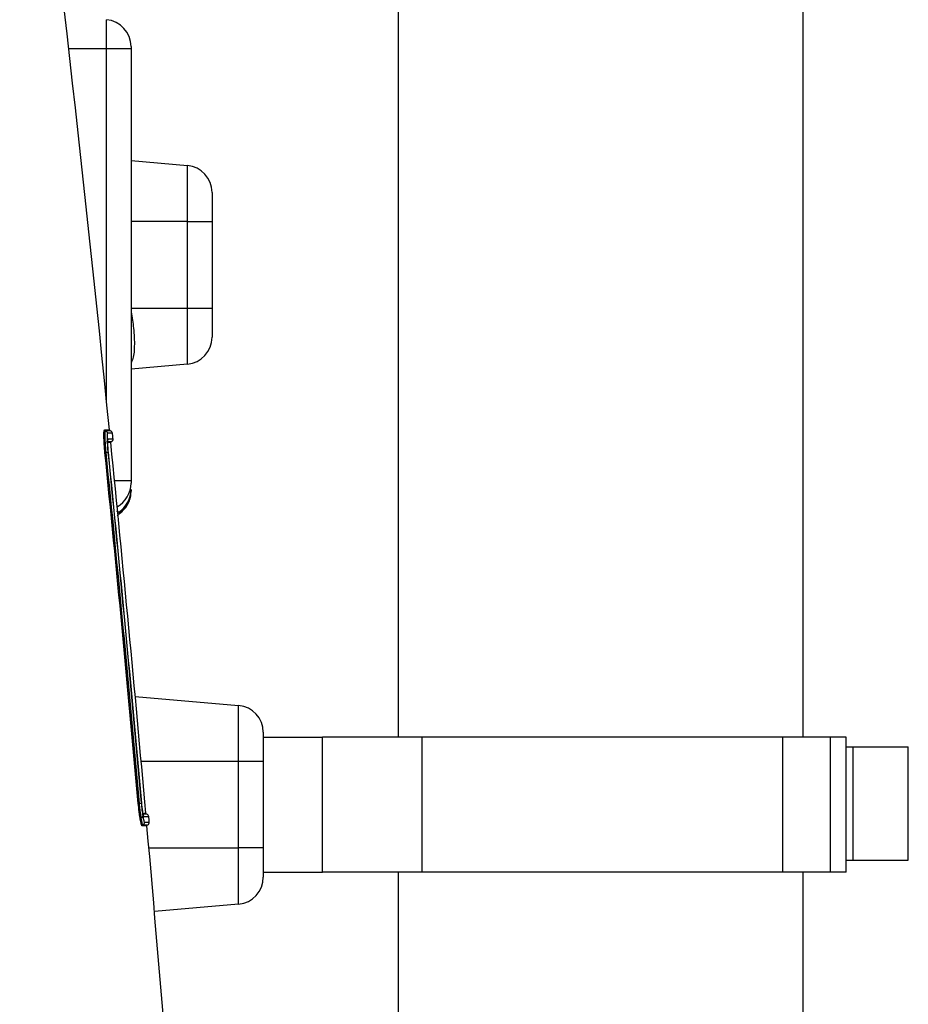
# Model space of a CAD drawing. Units: millimetres. Extents: x 1734 to 7023, y 722 to 4973.
# Drawn here: x 6858 to 7022, y 3314 to 3496 of the extents above; entities that cross this region are included whole.
import ezdxf

# ---------------------------------------------------------------- set-up
doc = ezdxf.new("R2010")
doc.units = ezdxf.units.MM

msp = doc.modelspace()

# ---------------------------------------------------------------- linework, layer by layer
at = {"color": 7, "linetype": 'Continuous', "lineweight": 25}
for p, q in [((6927.82, 3533.73), (6927.82, 3363.23)), ((7002.82, 3363.23), (7002.82, 3533.73)), ((6873.75, 3490.73), (6873.75, 3496.13)), ((6878.32, 3490.73), (6873.75, 3490.73)), ((6878.32, 3491.15), (6878.32, 3490.73)), ((6878.32, 3490.73), (6878.32, 3410.73)), ((6878.32, 3470.05), (6888.75, 3469.13)), ((6888.75, 3458.73), (6888.75, 3469.13)), ((6893.32, 3464.15), (6893.32, 3458.73)), ((6888.75, 3442.73), (6888.75, 3458.73)), ((6888.75, 3458.73), (6893.32, 3458.73)), ((6893.32, 3458.73), (6893.32, 3442.73)), ((6888.75, 3432.33), (6888.75, 3442.73)), ((6888.75, 3442.73), (6893.32, 3442.73)), ((6893.32, 3442.73), (6893.32, 3437.32)), ((6888.75, 3432.33), (6878.32, 3431.42)), ((6873.64, 3415.99), (6874.04, 3416.03)), ((6878.32, 3410.73), (6878.32, 3410.32)), ((6876.36, 3404.86), (6876.34, 3404.82)), ((6879.09, 3370.81), (6898.25, 3369.13)), ((6898.25, 3358.73), (6898.25, 3369.13)), ((6902.82, 3364.15), (6902.82, 3358.73)), ((6902.82, 3363.23), (6913.78, 3363.23)), ((6913.78, 3338.23), (6913.78, 3363.23)), ((6932.27, 3363.23), (6913.78, 3363.23)), ((6932.27, 3338.23), (6932.27, 3363.23)), ((6999.08, 3363.23), (6932.27, 3363.23)), ((6999.08, 3338.23), (6999.08, 3363.23)), ((7007.91, 3363.23), (6999.08, 3363.23)), ((7007.91, 3338.23), (7007.91, 3363.23)), ((7010.78, 3363.23), (7007.91, 3363.23)), ((7010.78, 3361.48), (7010.78, 3363.23)), ((7010.78, 3340.48), (7010.78, 3361.48)), ((7010.78, 3361.48), (7012.01, 3361.48)), ((7012.01, 3361.48), (7012.01, 3340.48)), ((7012.01, 3361.48), (7022.32, 3361.48)), ((7022.32, 3340.48), (7022.32, 3361.48)), ((6898.25, 3342.73), (6898.25, 3358.73)), ((6902.82, 3358.73), (6898.25, 3358.73)), ((6902.82, 3358.73), (6902.82, 3342.73)), ((6879.82, 3350.99), (6880.21, 3351.03)), ((6898.25, 3332.33), (6898.25, 3342.73)), ((6902.82, 3342.73), (6898.25, 3342.73)), ((6902.82, 3342.73), (6902.82, 3337.32)), ((7010.78, 3338.23), (7010.78, 3340.48)), ((7010.78, 3340.48), (7012.01, 3340.48)), ((7012.01, 3340.48), (7022.32, 3340.48)), ((6902.82, 3338.23), (6913.78, 3338.23)), ((6932.27, 3338.23), (6913.78, 3338.23)), ((6927.82, 3338.23), (6927.82, 2733.73)), ((6999.08, 3338.23), (6932.27, 3338.23)), ((7007.91, 3338.23), (6999.08, 3338.23)), ((7002.82, 2733.73), (7002.82, 3338.23)), ((7010.78, 3338.23), (7007.91, 3338.23)), ((6898.25, 3332.33), (6882.64, 3330.97))]:
    msp.add_line(p, q, dxfattribs=at)
at = {"color": 8, "linetype": 'Continuous', "lineweight": 25}
for p, q in [((6873.75, 3490.73), (6866.77, 3490.73)), ((6873.75, 3425.71), (6873.75, 3490.73)), ((6888.75, 3458.73), (6878.32, 3458.73)), ((6878.32, 3442.73), (6888.75, 3442.73)), ((6873.41, 3420.15), (6874.32, 3420.15)), ((6874.48, 3419.97), (6873.57, 3419.97)), ((6874.88, 3419.53), (6873.97, 3419.53)), ((6873.76, 3418.02), (6874.68, 3418.02)), ((6874.07, 3418.53), (6874.98, 3418.53)), ((6874.55, 3417.81), (6874.11, 3417.81)), ((6878.32, 3410.73), (6875.26, 3410.73)), ((6876.04, 3404.94), (6875.69, 3405.03)), ((6876.04, 3404.94), (6875.85, 3404.81)), ((6876.34, 3404.82), (6875.88, 3404.43)), ((6898.25, 3358.73), (6880.2, 3358.73)), ((6881.21, 3348.97), (6880.32, 3348.97)), ((6880.71, 3349.15), (6881.05, 3349.15)), ((6881.61, 3348.53), (6880.72, 3348.53)), ((6881.62, 3342.73), (6898.25, 3342.73))]:
    msp.add_line(p, q, dxfattribs=at)
at = {"color": 7, "linetype": 'Continuous', "lineweight": 25, "flags": 128}
for points in [[(6874.98, 3418.53), (6874.97, 3418.66), (6874.96, 3418.78), (6874.95, 3418.91), (6874.93, 3419.03), (6874.92, 3419.16), (6874.91, 3419.28), (6874.9, 3419.41), (6874.88, 3419.53)], [(6873.48, 3415.98), (6873.49, 3415.98), (6873.5, 3415.98), (6873.51, 3415.98), (6873.53, 3415.98), (6873.55, 3415.98), (6873.58, 3415.99), (6873.61, 3415.99), (6873.64, 3415.99)], [(6878.25, 3407.95), (6878.29, 3408.23), (6878.32, 3408.8)], [(6879.66, 3350.98), (6879.66, 3350.98), (6879.68, 3350.98), (6879.69, 3350.98), (6879.71, 3350.98), (6879.73, 3350.98), (6879.76, 3350.99), (6879.79, 3350.99), (6879.82, 3350.99)], [(6881.7, 3347.53), (6881.69, 3347.65), (6881.68, 3347.78), (6881.67, 3347.9), (6881.66, 3348.03), (6881.65, 3348.15), (6881.63, 3348.28), (6881.62, 3348.4), (6881.61, 3348.53)]]:
    msp.add_lwpolyline(points, dxfattribs=at)
at = {"color": 8, "linetype": 'Continuous', "lineweight": 25, "flags": 128}
for points in [[(6881.26, 3346.81), (6881.25, 3346.81), (6881, 3346.81), (6880.37, 3346.81)], [(6880.49, 3347.02), (6881.12, 3347.02), (6881.38, 3347.02), (6881.39, 3347.02)], [(6880.81, 3347.53), (6881.43, 3347.53), (6881.69, 3347.53), (6881.7, 3347.53)]]:
    msp.add_lwpolyline(points, dxfattribs=at)
at = {"color": 7, "linetype": 'Continuous', "lineweight": 25}
for centre, radius, start, end in [((927.62, 2820.14), 5976.9, 5.761547, 7.176668), ((6873.32, 3491.15), 5, 0, 85), ((6888.32, 3464.15), 5, 0, 85), ((6888.32, 3437.32), 5, 275, 0), ((6873.6, 3420.17), 0.2, 185.6876, 259.0657), ((6873.47, 3419.48), 0.499, 5.6812, 79.0657), ((6874.52, 3420.17), 0.2, 185.7615, 259.1568), ((6874.39, 3419.48), 0.5, 5.7551, 79.1568), ((6874.75, 3417.83), 0.2, 112.3438, 185.739), ((927.62, 2820.14), 5976.9, 5.077872, 5.739027), ((6874.49, 3418.48), 0.5, 292.3438, 5.7455), ((6873.32, 3410.32), 5, 298.899, 0), ((6873.33, 3409.13), 4.98, 302.8335, 359.9769), ((6873.32, 3408.8), 5, 307.6814, 350.2613), ((6897.82, 3364.15), 5, 0, 85), ((6880.18, 3348.11), 0.174, 99.8807, 170.7679), ((6880.08, 3348.71), 0.434, 279.8105, 350.8347), ((6881.25, 3349.17), 0.2, 185.0779, 258.4731), ((6881.11, 3348.48), 0.5, 5.0714, 78.4731), ((6880.57, 3346.83), 0.2, 111.7725, 185.0848), ((6880.31, 3347.48), 0.5, 291.7722, 5.0914), ((6881.46, 3346.83), 0.2, 111.6601, 185.0554), ((927.62, 2820.14), 5976.9, 4.179736, 5.055369), ((6881.2, 3347.48), 0.5, 291.6601, 5.0618), ((6897.82, 3337.32), 5, 275, 0)]:
    msp.add_arc(centre, radius, start, end, dxfattribs=at)
at = {"color": 8, "linetype": 'Continuous', "lineweight": 25}
for centre, radius, start, end in [((6873.57, 3418.48), 0.501, 334.5486, 5.7326), ((6873.33, 3408.8), 4.99, 307.0767, 350.1512), ((6880.22, 3348.48), 0.501, 5.0502, 33.9548)]:
    msp.add_arc(centre, radius, start, end, dxfattribs=at)
msp.add_open_spline([(6878.32, 3442.04), (6878.5, 3441.01), (6878.89, 3438.71), (6878.98, 3435.6), (6878.8, 3433.44), (6878.41, 3432.85), (6878.32, 3432.72)], degree=3, knots=[0, 0, 0, 0, 0.264707, 0.586769, 0.90719, 1, 1, 1, 1], dxfattribs=at)
at = {"color": 7, "linetype": 'Continuous', "lineweight": 25}
for points, knots in [([(6873.48, 3415.98), (6873.45, 3416.25), (6873.43, 3416.52), (6873.39, 3417.05), (6873.37, 3417.32), (6873.33, 3417.82), (6873.32, 3418.06), (6873.3, 3418.52), (6873.29, 3418.73), (6873.29, 3419.12), (6873.29, 3419.3), (6873.3, 3419.6), (6873.3, 3419.73), (6873.32, 3419.94), (6873.34, 3420.02), (6873.37, 3420.12), (6873.39, 3420.15), (6873.41, 3420.15)], [0, 0, 0, 0, 0.125, 0.125, 0.25, 0.25, 0.375, 0.375, 0.5, 0.5, 0.625, 0.625, 0.75, 0.75, 0.875, 0.875, 1, 1, 1, 1]), ([(6873.57, 3419.97), (6873.55, 3419.97), (6873.53, 3419.95), (6873.5, 3419.85), (6873.49, 3419.77), (6873.47, 3419.57), (6873.46, 3419.45), (6873.46, 3419.16), (6873.45, 3418.99), (6873.46, 3418.62), (6873.47, 3418.42), (6873.49, 3417.98), (6873.5, 3417.75), (6873.53, 3417.27), (6873.55, 3417.02), (6873.59, 3416.51), (6873.61, 3416.26), (6873.64, 3415.99)], [0, 0, 0, 0, 0.125, 0.125, 0.25, 0.25, 0.375, 0.375, 0.5, 0.5, 0.625, 0.625, 0.75, 0.75, 0.875, 0.875, 1, 1, 1, 1]), ([(6873.97, 3419.53), (6873.95, 3419.53), (6873.94, 3419.51), (6873.91, 3419.42), (6873.9, 3419.35), (6873.88, 3419.18), (6873.88, 3419.07), (6873.87, 3418.81), (6873.87, 3418.67), (6873.88, 3418.35), (6873.88, 3418.17), (6873.9, 3417.78), (6873.91, 3417.58), (6873.94, 3417.16), (6873.95, 3416.94), (6873.99, 3416.49), (6874.01, 3416.26), (6874.04, 3416.03)], [0, 0, 0, 0, 0.125, 0.125, 0.25, 0.25, 0.375, 0.375, 0.5, 0.5, 0.625, 0.625, 0.75, 0.75, 0.875, 0.875, 1, 1, 1, 1]), ([(6874.12, 3416.03), (6874.09, 3416.36), (6874.06, 3416.69), (6874.03, 3417.14), (6874.02, 3417.28), (6874.01, 3417.56), (6874.01, 3417.68), (6874, 3417.91), (6874, 3418.02), (6874.01, 3418.2), (6874.01, 3418.28), (6874.02, 3418.4), (6874.03, 3418.45), (6874.05, 3418.51), (6874.06, 3418.53), (6874.07, 3418.53)], [0, 0, 0, 0, 0.25, 0.25, 0.375, 0.375, 0.5, 0.5, 0.625, 0.625, 0.75, 0.75, 0.875, 0.875, 1, 1, 1, 1]), ([(6874.11, 3416.24), (6874.09, 3416.38), (6874.05, 3416.82), (6874.01, 3417.48), (6874, 3418.01), (6874.02, 3418.27), (6874.02, 3418.29), (6874.02, 3418.29)], [0, 0, 0, 0, 0.143662, 0.432514, 0.717476, 0.907974, 1, 1, 1, 1]), ([(6875.77, 3404.25), (6875.84, 3404.35), (6876.07, 3404.63), (6876.39, 3404.83), (6876.6, 3404.97)], [0, 0, 0, 0, 0.328468, 1, 1, 1, 1]), ([(6880.01, 3348.14), (6879.98, 3348.33), (6879.95, 3348.54), (6879.88, 3348.98), (6879.85, 3349.21), (6879.76, 3349.94), (6879.71, 3350.45), (6879.66, 3350.98)], [0, 0, 0, 0, 0.25, 0.25, 0.5, 0.5, 1, 1, 1, 1]), ([(6879.82, 3350.99), (6879.84, 3350.74), (6879.86, 3350.49), (6879.92, 3350.01), (6879.94, 3349.77), (6880, 3349.3), (6880.03, 3349.08), (6880.09, 3348.66), (6880.12, 3348.46), (6880.15, 3348.28)], [0, 0, 0, 0, 0.25, 0.25, 0.5, 0.5, 0.75, 0.75, 1, 1, 1, 1]), ([(6880.21, 3351.03), (6880.23, 3350.81), (6880.25, 3350.59), (6880.3, 3350.16), (6880.32, 3349.95), (6880.37, 3349.54), (6880.4, 3349.34), (6880.45, 3348.98), (6880.48, 3348.8), (6880.51, 3348.64)], [0, 0, 0, 0, 0.25, 0.25, 0.5, 0.5, 0.75, 0.75, 1, 1, 1, 1]), ([(6880.5, 3349.36), (6880.46, 3349.59), (6880.43, 3349.85), (6880.36, 3350.41), (6880.33, 3350.72), (6880.3, 3351.02)], [0, 0, 0, 0, 0.5, 0.5, 1, 1, 1, 1]), ([(6880.37, 3346.81), (6880.35, 3346.81), (6880.32, 3346.84), (6880.27, 3346.96), (6880.24, 3347.05), (6880.18, 3347.27), (6880.15, 3347.42), (6880.08, 3347.74), (6880.04, 3347.93), (6880.01, 3348.14)], [0, 0, 0, 0, 0.25, 0.25, 0.5, 0.5, 0.75, 0.75, 1, 1, 1, 1]), ([(6880.15, 3348.28), (6880.18, 3348.08), (6880.22, 3347.9), (6880.28, 3347.59), (6880.31, 3347.45), (6880.37, 3347.24), (6880.4, 3347.16), (6880.45, 3347.04), (6880.47, 3347.02), (6880.49, 3347.02)], [0, 0, 0, 0, 0.25, 0.25, 0.5, 0.5, 0.75, 0.75, 1, 1, 1, 1]), ([(6880.63, 3348.75), (6880.63, 3348.75), (6880.63, 3348.75), (6880.6, 3348.84), (6880.55, 3349.04), (6880.51, 3349.3), (6880.5, 3349.42)], [0, 0, 0, 0, 0.08666, 0.314938, 0.683651, 1, 1, 1, 1]), ([(6880.72, 3348.53), (6880.7, 3348.53), (6880.69, 3348.55), (6880.66, 3348.62), (6880.64, 3348.67), (6880.6, 3348.82), (6880.58, 3348.9), (6880.54, 3349.11), (6880.52, 3349.23), (6880.5, 3349.36)], [0, 0, 0, 0, 0.25, 0.25, 0.5, 0.5, 0.75, 0.75, 1, 1, 1, 1]), ([(6880.51, 3348.64), (6880.54, 3348.46), (6880.56, 3348.31), (6880.62, 3348.03), (6880.65, 3347.91), (6880.7, 3347.72), (6880.72, 3347.65), (6880.77, 3347.55), (6880.79, 3347.53), (6880.81, 3347.53)], [0, 0, 0, 0, 0.25, 0.25, 0.5, 0.5, 0.75, 0.75, 1, 1, 1, 1])]:
    msp.add_open_spline(points, degree=3, knots=knots, dxfattribs=at)
for points in [[(6879.66, 3350.98), (6877.72, 3372.66), (6875.66, 3394.32), (6873.48, 3415.98)], [(6873.64, 3415.99), (6875.82, 3394.34), (6877.88, 3372.67), (6879.82, 3350.99)], [(6874.04, 3416.03), (6876.21, 3394.38), (6878.27, 3372.71), (6880.21, 3351.03)], [(6880.3, 3351.02), (6878.36, 3372.7), (6876.3, 3394.37), (6874.12, 3416.03)], [(6878.32, 3409.13), (6878.32, 3409.01), (6878.32, 3408.9), (6878.32, 3408.8)], [(6876.34, 3404.82), (6876.25, 3404.85), (6876.15, 3404.89), (6876.04, 3404.94)]]:
    msp.add_open_spline(points, degree=3, dxfattribs=at)

doc.saveas('drawing.dxf')
